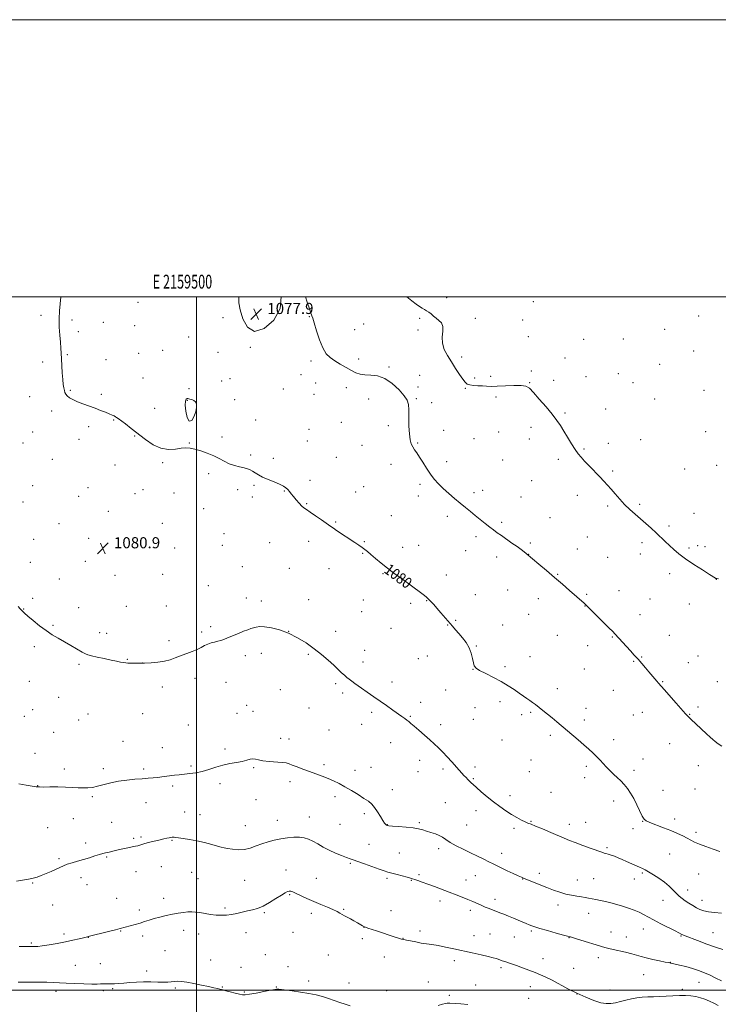
# Model space of a CAD drawing. Extents: x 2157300 to 2160200, y 332300 to 335200.
# Drawn here: x 2159372 to 2159876, y 334490 to 335200 of the extents above; entities that cross this region are included whole.
import ezdxf
from ezdxf.enums import TextEntityAlignment as Align

# ---------------------------------------------------------------- set-up
doc = ezdxf.new("R2010")
doc.units = 0
doc.header["$MEASUREMENT"] = 0
for name, color, linetype, lineweight in [('32000', 7, 'Continuous', 0), ('32001', 7, 'Continuous', 0), ('DTM SPOT ELEVATION', 2, 'Continuous', 13), ('INDEX CONTOUR', 41, 'Continuous', 13), ('INDEX CONTOUR LABEL', 244, 'Continuous', 0), ('INTERMEDIATE CONTOUR', 44, 'Continuous', 0), ('INTERMEDIATE CONTOUR DEPRESSION', 44, 'Continuous', 0), ('SPOT ELEVATION', 7, 'Continuous', 0)]:
    doc.layers.add(name, color=color, linetype=linetype, lineweight=lineweight)
doc.styles.add('Style-ITALICS', font='ITALICS.shx')
doc.styles.add('Style-WORKING', font='WORKING.shx')

# ---------------------------------------------------------------- blocks, each defined once
blk = doc.blocks.new('SPOT')
at = {"layer": 'SPOT ELEVATION'}
for p, q in [((-3.91, -3.91), (3.82, 3.81)), ((-1.65, 3.77), (1.72, -3.93))]:
    blk.add_line(p, q, dxfattribs=at)

msp = doc.modelspace()

# ---------------------------------------------------------------- linework, layer by layer
at = {"layer": '32000', "flags": 128}
for points in [[(2157300, 332300), (2160200, 332300), (2160200, 335200), (2157300, 335200), (2157300, 332300)], [(2157500, 332500), (2160000, 332500), (2160000, 335000), (2157500, 335000), (2157500, 332500)], [(2159500, 335000), (2159500, 332500)], [(2160000, 334500), (2157500, 334500)]]:
    msp.add_lwpolyline(points, dxfattribs=at)
at = {"layer": 'DTM SPOT ELEVATION'}
for p in [(2159680.3, 334999.42, 1075.65), (2159742.74, 334996.59, 1075.17), (2159457.73, 334996.01, 1079.1), (2159387.83, 334986.71, 1080.21), (2159410.25, 334983.41, 1079.83), (2159519.04, 334985.15, 1078.15), (2159581.34, 334985.81, 1078.06), (2159660.9, 334984.62, 1076.17), (2159701.03, 334984.56, 1075.58), (2159735.2, 334983.25, 1075.28), (2159862.12, 334986.17, 1074.82), (2159414.84, 334974.88, 1079.75), (2159432.78, 334981.78, 1079.45), (2159455.34, 334979.19, 1079.1), (2159614.02, 334976.47, 1077.28), (2159620.43, 334980.38, 1077.05), (2159659.7, 334976.24, 1076.38), (2159837.57, 334976.71, 1074.76), (2159494.28, 334971.16, 1078.72), (2159739.13, 334971.45, 1075.36), (2159779.1, 334969.5, 1074.96), (2159807.71, 334969.67, 1074.84), (2159475.63, 334961.59, 1078.92), (2159538.67, 334963.52, 1078.01), (2159858.52, 334960.9, 1074.92), (2159406.69, 334958.3, 1079.93), (2159434.75, 334954.76, 1079.6), (2159458.34, 334959.32, 1079.23), (2159515.5, 334960.02, 1078.39), (2159582.61, 334953.87, 1078.26), (2159616.85, 334955.17, 1077.7), (2159691.23, 334956.67, 1075.61), (2159765.7, 334955.93, 1075.19), (2159388.91, 334952.97, 1080.23), (2159638.79, 334949.41, 1077.88), (2159741.39, 334946.6, 1075.79), (2159833.97, 334951.4, 1075.22), (2159461.36, 334941.41, 1079.53), (2159518.12, 334939.42, 1079.1), (2159524.17, 334940.96, 1078.94), (2159575.35, 334943.87, 1078.14), (2159660.91, 334943.52, 1077.13), (2159700.46, 334941.6, 1075.72), (2159712.01, 334942.62, 1075.58), (2159757.52, 334939.87, 1075.65), (2159780.83, 334942.45, 1075.41), (2159804.12, 334944.65, 1075.42), (2159408.92, 334932.67, 1079.91), (2159494.53, 334933.84, 1079.86), (2159562.6, 334933.64, 1078.34), (2159585.88, 334937.99, 1078.29), (2159608.03, 334934.59, 1078.37), (2159659.71, 334935.08, 1077.48), (2159693.85, 334934.11, 1076.1), (2159740.19, 334938.2, 1075.95), (2159814.61, 334938.09, 1075.55), (2159865.9, 334932.52, 1075.2), (2159379.54, 334928.1, 1080.58), (2159431.22, 334929.62, 1079.85), (2159493.34, 334925.48, 1080.04), (2159527.52, 334925.87, 1079.84), (2159584.7, 334929.64, 1078.63), (2159624.15, 334926.45, 1078.42), (2159658.53, 334926.72, 1077.91), (2159715.84, 334927.82, 1076.4), (2159830.39, 334926.28, 1075.86), (2159469.68, 334919.66, 1079.7), (2159669.53, 334923.68, 1077.68), (2159794.93, 334919.25, 1075.62), (2159395.38, 334917.62, 1080.26), (2159440.09, 334911.23, 1080.04), (2159542.61, 334911.21, 1079.58), (2159765.63, 334916.31, 1075.87), (2159422.1, 334906.4, 1080.2), (2159581.11, 334904.52, 1079.22), (2159604.44, 334909.44, 1078.76), (2159638.26, 334907.03, 1078.25), (2159678.15, 334903.87, 1077.43), (2159741.13, 334905.86, 1076.33), (2159381.84, 334902.57, 1080.66), (2159415.28, 334897.23, 1080.33), (2159455.44, 334899.61, 1080.04), (2159518.25, 334898.97, 1079.9), (2159700.09, 334897.76, 1076.99), (2159717.8, 334902.61, 1076.74), (2159739.94, 334897.52, 1076.42), (2159820.19, 334897.03, 1075.67), (2159867.11, 334902.72, 1075.22), (2159374.79, 334894.56, 1080.83), (2159494.87, 334894.7, 1079.98), (2159579.91, 334896.13, 1079.34), (2159619.38, 334892.88, 1078.67), (2159659.43, 334894.72, 1077.89), (2159779.3, 334890.37, 1075.9), (2159796.9, 334894.39, 1075.72), (2159396.02, 334882.89, 1080.67), (2159539.04, 334885.97, 1079.89), (2159555.44, 334883.48, 1079.79), (2159600.85, 334884.36, 1079.1), (2159760.8, 334882.75, 1076.24), (2159441.1, 334878.74, 1080.3), (2159475.57, 334880.36, 1080.07), (2159640.29, 334879.31, 1078.44), (2159680.41, 334881.26, 1077.57), (2159720.82, 334882.34, 1076.84), (2159851.87, 334875.75, 1075.38), (2159875.13, 334878.51, 1075.21), (2159508.6, 334872.48, 1080.1), (2159799.98, 334874.51, 1075.84), (2159381.89, 334863.83, 1080.97), (2159421.76, 334862.29, 1080.53), (2159541.36, 334864.1, 1080.1), (2159581.81, 334867.76, 1079.68), (2159620.58, 334863.24, 1079.02), (2159661.16, 334864.84, 1078.27), (2159741.58, 334867.39, 1076.71), (2159414.99, 334856.19, 1080.66), (2159455.51, 334858.06, 1080.35), (2159461.34, 334860.89, 1080.3), (2159483.82, 334858.48, 1080.28), (2159529.58, 334860.95, 1080.19), (2159540.17, 334855.73, 1080.23), (2159563.39, 334860.07, 1080.05), (2159614.63, 334859.36, 1079.18), (2159659.97, 334856.47, 1078.46), (2159699.99, 334858.85, 1077.61), (2159706.26, 334860.59, 1077.45), (2159733.91, 334855.57, 1077.02), (2159774.52, 334856.78, 1076.35), (2159374.76, 334852.07, 1081.15), (2159505.03, 334847.35, 1080.36), (2159579.43, 334850.95, 1079.91), (2159796.38, 334849.21, 1076.17), (2159819.58, 334850.43, 1075.84), (2159436.35, 334845.25, 1080.6), (2159640.5, 334842.27, 1079.12), (2159680.69, 334841.65, 1078.41), (2159754.78, 334840.84, 1076.98), (2159858.66, 334843.93, 1075.48), (2159400.81, 334836.35, 1081.1), (2159475.34, 334836.66, 1080.5), (2159600.17, 334837.6, 1079.88), (2159719.88, 334837.45, 1077.74), (2159840.57, 334834.76, 1075.78), (2159422.1, 334825.91, 1080.94), (2159519.69, 334829.19, 1080.59), (2159701.5, 334827.11, 1078.37), (2159781.77, 334826.83, 1076.86), (2159382.42, 334825.2, 1081.39), (2159455.37, 334818.84, 1080.7), (2159484.19, 334818.97, 1080.67), (2159518.51, 334820.83, 1080.72), (2159552.73, 334822.69, 1080.73), (2159580.91, 334823.76, 1080.47), (2159620.89, 334823.37, 1079.89), (2159648.64, 334819.43, 1079.51), (2159660.25, 334820.73, 1079.29), (2159740.67, 334822.6, 1077.75), (2159821.14, 334822.82, 1076.27), (2159855.05, 334818.76, 1075.81), (2159861.36, 334820.44, 1075.7), (2159866.71, 334819.85, 1075.66), (2159619.69, 334814.91, 1080.09), (2159693.97, 334816.92, 1078.79), (2159716.27, 334812.32, 1078.48), (2159739.46, 334814.2, 1077.98), (2159774.47, 334818.04, 1077.19), (2159796.53, 334812.24, 1076.92), (2159819.94, 334814.45, 1076.44), (2159380.06, 334808.42, 1081.59), (2159419.74, 334809.27, 1081.17), (2159533.01, 334805.52, 1081.03), (2159441.18, 334799.1, 1081.1), (2159475.49, 334799.86, 1080.83), (2159566.77, 334804.15, 1081.05), (2159595.41, 334804.05, 1080.68), (2159634.5, 334800.42, 1080.12), (2159680.05, 334799.38, 1079.43), (2159760.35, 334799.9, 1077.91), (2159841.04, 334800.3, 1076.35), (2159401.14, 334796.53, 1081.5), (2159508.42, 334791.68, 1081.13), (2159874.78, 334796.23, 1076.01), (2159700.96, 334785.32, 1079.29), (2159724.28, 334788.53, 1078.83), (2159781.27, 334785.55, 1077.83), (2159804.55, 334788.1, 1077.28), (2159381.81, 334782.45, 1081.82), (2159449.41, 334776.83, 1081.31), (2159478.27, 334776.96, 1081.25), (2159535.82, 334782.79, 1081.48), (2159546.8, 334780.75, 1081.6), (2159580.9, 334781.64, 1081.37), (2159620.25, 334781.33, 1080.79), (2159654.25, 334778.93, 1080.28), (2159666, 334780.85, 1080.05), (2159746.37, 334782.24, 1078.59), (2159780.06, 334777.14, 1078.03), (2159826.91, 334782.14, 1076.92), (2159855.37, 334778.36, 1076.43), (2159375.35, 334774.82, 1081.97), (2159415, 334775.83, 1081.6), (2159619.05, 334772.95, 1080.96), (2159739.37, 334771.06, 1078.9), (2159819.84, 334770.77, 1077.3), (2159396.44, 334763.01, 1081.9), (2159510.23, 334762.14, 1081.7), (2159680.96, 334763.33, 1080.05), (2159686.75, 334766.63, 1079.89), (2159720.66, 334763.34, 1079.32), (2159430, 334757.7, 1081.68), (2159435.25, 334757.31, 1081.65), (2159503.65, 334758.17, 1081.74), (2159566.35, 334758.66, 1082), (2159600.34, 334758.72, 1081.5), (2159640.24, 334760.86, 1080.81), (2159760.15, 334755.9, 1078.8), (2159840.77, 334755.93, 1077.1), (2159382.96, 334747.78, 1082.21), (2159480.06, 334752.07, 1081.69), (2159701.7, 334748.08, 1079.91), (2159782.02, 334748.36, 1078.52), (2159799.75, 334754.66, 1078.09), (2159535.16, 334741.28, 1082.41), (2159546.67, 334742.91, 1082.46), (2159580.51, 334742.13, 1082.17), (2159621.21, 334745.06, 1081.35), (2159666.36, 334741, 1080.72), (2159861.48, 334740.96, 1076.97), (2159415.31, 334734.93, 1082.15), (2159450.13, 334738.67, 1081.94), (2159461.17, 334736.02, 1081.99), (2159620.03, 334736.74, 1081.54), (2159660, 334739.02, 1080.86), (2159740.36, 334740.43, 1079.35), (2159815.05, 334737.1, 1078.11), (2159820.89, 334740.22, 1077.91), (2159854.7, 334736.14, 1077.18), (2159699.32, 334731.4, 1080.02), (2159722.46, 334733.18, 1079.74), (2159779.64, 334731.64, 1078.91), (2159379.43, 334722.6, 1082.56), (2159498.89, 334724.77, 1082.45), (2159521.09, 334721.9, 1082.88), (2159600.22, 334721.04, 1082.24), (2159640.88, 334722.26, 1081.54), (2159836, 334722.43, 1077.91), (2159875.58, 334722.51, 1077.05), (2159475.31, 334718.65, 1082.36), (2159560.42, 334716.78, 1082.9), (2159605.4, 334714.3, 1082.3), (2159679.55, 334716.53, 1080.91), (2159760.02, 334717.47, 1079.51), (2159800.46, 334716.1, 1078.83), (2159400.52, 334711.13, 1082.63), (2159536.14, 334705.43, 1083.44), (2159661.59, 334707.49, 1081.52), (2159718.87, 334707.99, 1080.36), (2159381.84, 334702.29, 1082.89), (2159421.75, 334699.03, 1082.81), (2159461.22, 334699.48, 1082.79), (2159529.21, 334699.56, 1083.52), (2159540.7, 334701.08, 1083.51), (2159581.14, 334703.46, 1082.91), (2159626.32, 334700.23, 1082.29), (2159700.66, 334703.65, 1080.79), (2159734.36, 334698.66, 1080.31), (2159740.78, 334700.43, 1080.17), (2159780.88, 334703.27, 1079.45), (2159814.89, 334698.38, 1078.89), (2159821.46, 334700.44, 1078.7), (2159855.51, 334698.91, 1077.94), (2159861.57, 334704.13, 1077.72), (2159375.89, 334697.43, 1083.02), (2159415.02, 334694.76, 1082.91), (2159494.12, 334691.24, 1083.14), (2159618.93, 334691.78, 1082.6), (2159654.01, 334697.33, 1081.9), (2159675.94, 334691.36, 1081.6), (2159699.46, 334695.29, 1081.02), (2159779.68, 334694.91, 1079.62), (2159396.98, 334685.92, 1083.12), (2159595.44, 334687.66, 1083.07), (2159755.19, 334683.83, 1080.28), (2159447.01, 334679.29, 1083.21), (2159560.6, 334681.64, 1083.6), (2159566.62, 334680.98, 1083.55), (2159639.84, 334678.5, 1082.56), (2159720.24, 334680.44, 1080.95), (2159800.71, 334680.5, 1079.51), (2159841.06, 334677.74, 1078.67), (2159383.49, 334670.81, 1083.41), (2159475.27, 334674.76, 1083.33), (2159520.43, 334673.97, 1083.77), (2159591.87, 334662.65, 1083.76), (2159660.87, 334665.77, 1082.48), (2159741.12, 334666.01, 1080.87), (2159821.86, 334666.58, 1079.3), (2159404.71, 334659.46, 1083.64), (2159432.77, 334659.6, 1083.7), (2159461.72, 334659.54, 1083.76), (2159496.03, 334661.61, 1083.83), (2159541.04, 334660.34, 1084.11), (2159614.16, 334658.52, 1083.57), (2159625.85, 334660.54, 1083.32), (2159659.67, 334657.47, 1082.72), (2159677.61, 334659.38, 1082.28), (2159700.69, 334660.9, 1081.66), (2159739.9, 334657.55, 1081.07), (2159781.13, 334661.47, 1080.29), (2159815.48, 334658.46, 1079.62), (2159861.68, 334661.78, 1078.57), (2159516.89, 334648.92, 1084.29), (2159567.38, 334650.29, 1084.32), (2159699.49, 334652.48, 1081.88), (2159779.93, 334653.08, 1080.5), (2159385.42, 334647.44, 1083.97), (2159482.72, 334647.25, 1084.24), (2159641.23, 334644.44, 1083.46), (2159755.54, 334642.61, 1081.09), (2159836.28, 334644.15, 1079.31), (2159859.3, 334645.05, 1078.93), (2159424.78, 334639.6, 1084.15), (2159463.46, 334635.27, 1084.58), (2159542.94, 334637.31, 1084.56), (2159599.92, 334639.39, 1084.32), (2159679.39, 334635.17, 1082.91), (2159725.96, 334640.16, 1081.58), (2159800.72, 334636.39, 1080.46), (2159491.33, 334628.31, 1085.07), (2159621.07, 334627.23, 1084.29), (2159701.43, 334629.48, 1082.46), (2159411.15, 334623.61, 1084.65), (2159438.72, 334620.89, 1084.95), (2159502.35, 334626.38, 1085.13), (2159558.32, 334622.44, 1085.18), (2159581.35, 334624.9, 1085.19), (2159660.66, 334620.77, 1083.77), (2159741.05, 334621.78, 1081.91), (2159780.56, 334620.98, 1081.22), (2159821.66, 334621.68, 1080.04), (2159844.75, 334623.28, 1079.58), (2159392.52, 334617.16, 1084.87), (2159535.12, 334618.52, 1085.06), (2159603.37, 334619.51, 1084.72), (2159637.65, 334619.26, 1083.95), (2159694.73, 334619, 1082.9), (2159728.86, 334616.71, 1082.28), (2159768.87, 334619.58, 1081.45), (2159814.66, 334616.46, 1080.43), (2159860.01, 334613.83, 1079.66), (2159420.08, 334606.14, 1085.53), (2159454.66, 334609.4, 1085.75), (2159459.92, 334610.33, 1085.76), (2159482.26, 334607.91, 1086.12), (2159624.23, 334605.17, 1085.23), (2159646.13, 334598.83, 1085.21), (2159674.62, 334601.9, 1084.47), (2159719.98, 334598.54, 1083.36), (2159795.94, 334602.79, 1081.78), (2159400.85, 334594.8, 1085.79), (2159435.18, 334595.95, 1086.15), (2159610.87, 334591.5, 1086.17), (2159841.18, 334598.13, 1080.81), (2159456.37, 334585.35, 1086.77), (2159474.49, 334588.87, 1086.9), (2159496.49, 334584.86, 1087.12), (2159564.57, 334586.58, 1087.43), (2159747.23, 334584.22, 1083.55), (2159821.46, 334584.53, 1082.19), (2159381.71, 334577.18, 1086.08), (2159416.56, 334581.11, 1086.49), (2159500.91, 334580.31, 1087.26), (2159534.62, 334579.08, 1087.08), (2159586.4, 334580.48, 1087.35), (2159637.28, 334580.67, 1086.22), (2159654.73, 334579.07, 1086.08), (2159660.41, 334583.11, 1085.78), (2159694.25, 334579.41, 1085.28), (2159701.02, 334582.59, 1084.88), (2159735.11, 334580.01, 1084.05), (2159774.59, 334579.36, 1083.22), (2159786.33, 334580.24, 1082.98), (2159815.75, 334580.02, 1082.61), (2159861.97, 334583.7, 1080.92), (2159420.92, 334576.03, 1086.72), (2159854.05, 334572.22, 1081.41), (2159442.27, 334566.04, 1087.16), (2159476.33, 334566.25, 1087.59), (2159567.08, 334568.8, 1088.12), (2159675.52, 334564.24, 1086.47), (2159715.22, 334565.33, 1085.5), (2159836.44, 334564.71, 1082.77), (2159864.36, 334564.66, 1081.37), (2159396.12, 334561.42, 1086.75), (2159458.75, 334557.63, 1087.65), (2159520.46, 334559.28, 1087.79), (2159548.88, 334555.79, 1088.15), (2159606.14, 334558.24, 1087.89), (2159640.22, 334557.21, 1087.24), (2159697.46, 334557.58, 1086.39), (2159760.51, 334561.3, 1084.53), (2159582.84, 334555.44, 1088.33), (2159782.76, 334555.34, 1084.76), (2159445.23, 334542.49, 1088.07), (2159490.58, 334543.01, 1088.43), (2159569.54, 334541.66, 1088.74), (2159620.74, 334545.32, 1088.01), (2159660.98, 334542.5, 1087.64), (2159741.31, 334542.59, 1086.25), (2159798.9, 334541.75, 1085.36), (2159822.05, 334543.99, 1084.7), (2159404.49, 334540.36, 1087.71), (2159421.89, 334538.02, 1088.02), (2159461.16, 334538.91, 1088.35), (2159501.57, 334540.51, 1088.48), (2159535.57, 334541.41, 1088.51), (2159619.57, 334537.1, 1088.25), (2159648.8, 334537.34, 1087.97), (2159699.96, 334539.12, 1087.38), (2159711.66, 334540.49, 1087.09), (2159729.19, 334538.33, 1086.82), (2159768.65, 334537.87, 1086.04), (2159809.83, 334538.31, 1085.36), (2159849.3, 334539.03, 1084.11), (2159872.49, 334541.41, 1083.1), (2159380.72, 334533.84, 1087.82), (2159477.22, 334528.35, 1088.81), (2159510.15, 334521.67, 1089.22), (2159549.54, 334525.47, 1089.07), (2159595.09, 334525.38, 1088.85), (2159635.46, 334523.82, 1088.49), (2159685.9, 334521.22, 1088.41), (2159749.9, 334522.59, 1087.36), (2159789.78, 334523.27, 1086.46), (2159412.65, 334517.79, 1088.91), (2159430.61, 334518.93, 1089), (2159463.9, 334513.81, 1089.43), (2159532.03, 334516.38, 1089.36), (2159566, 334516.75, 1089.45), (2159719.62, 334516.17, 1088.3), (2159771.94, 334515.56, 1087.21), (2159841.53, 334519.91, 1085.97), (2159580.88, 334506.41, 1089.67), (2159822.44, 334511.02, 1086.78), (2159398.62, 334498.97, 1090.52), (2159432.83, 334499.58, 1090.35), (2159439.38, 334500.95, 1090.24), (2159484.7, 334501.43, 1090.26), (2159518.65, 334502.17, 1089.92), (2159557.56, 334502.27, 1089.94), (2159610, 334505.05, 1089.37), (2159637.01, 334499.47, 1089.28), (2159667.22, 334505.88, 1089.12), (2159701.3, 334503.62, 1089.22), (2159740.62, 334502.31, 1088.63), (2159797.99, 334500.05, 1087.45), (2159850.17, 334500.5, 1087.61), (2159862.3, 334505.44, 1086.84), (2159534.44, 334498.51, 1089.91), (2159682.32, 334496.27, 1089.68), (2159739.44, 334494.07, 1089.02), (2159774.42, 334497.11, 1088)]:
    msp.add_point(p, dxfattribs=at)
at = {"layer": 'INDEX CONTOUR', "flags": 128}
for points, elevation in [([(2159877.198, 334600.019), (2159872.3859, 334601.66), (2159867.234, 334603.478), (2159862.598, 334605.228), (2159859.087, 334606.735), (2159856.313, 334608.107), (2159853.64, 334609.524), (2159850.512, 334611.132), (2159846.697, 334612.9499), (2159842.039, 334614.963), (2159836.583, 334617.111), (2159826.777, 334620.813), (2159824.148, 334621.981), (2159822.667, 334623.275), (2159821.409, 334625.493), (2159817.479, 334633.687), (2159815.173, 334638.227), (2159812.949, 334642.104), (2159810.733, 334645.37), (2159808.381, 334648.256), (2159805.814, 334650.942), (2159803.229, 334653.396), (2159800.886, 334655.532), (2159798.955, 334657.328), (2159797.232, 334659.016), (2159795.422, 334660.892), (2159790.902, 334665.731), (2159788.357, 334668.382), (2159785.715, 334670.995), (2159782.79, 334673.728), (2159779.333, 334676.809), (2159775.221, 334680.365), (2159759.736, 334693.581), (2159756.517, 334696.2671), (2159753.12, 334699.012), (2159749.761, 334701.668), (2159744.346, 334705.885), (2159742.308, 334707.429), (2159740.341, 334708.848), (2159738.17, 334710.34), (2159735.641, 334712.057), (2159732.633, 334714.142), (2159729.029, 334716.682), (2159724.75, 334719.549), (2159719.721, 334722.562), (2159714.044, 334725.533), (2159708.514, 334728.258), (2159704.1, 334730.526), (2159701.488, 334732.261), (2159700.238, 334733.919), (2159699.626, 334736.092), (2159699.01, 334739.197), (2159698.062, 334742.956), (2159696.536, 334746.915), (2159694.295, 334750.686), (2159691.645, 334754.136), (2159689.002, 334757.198), (2159686.66, 334759.874), (2159684.427, 334762.452), (2159676.127, 334772.124), (2159673.307, 334775.388), (2159670.968, 334778.054), (2159669.137, 334780.09), (2159667.773, 334781.543), (2159666.769, 334782.5211), (2159665.7461, 334783.371), (2159664.261, 334784.499), (2159652.94, 334793.037), (2159650.3451, 334794.923), (2159646.693, 334797.5391), (2159642.279, 334800.753), (2159637.586, 334804.318), (2159633.062, 334807.972), (2159629.0119, 334811.388), (2159625.707, 334814.22), (2159623.286, 334816.252), (2159621.359, 334817.769), (2159619.404, 334819.186), (2159616.999, 334820.841), (2159614.116, 334822.779), (2159600.9, 334831.615), (2159598.734, 334833.084), (2159596.713, 334834.484), (2159590.146, 334839.125), (2159585.776, 334842.188), (2159581.904, 334844.826), (2159579.248, 334846.531), (2159577.43, 334847.741), (2159575.797, 334849.1309), (2159573.8571, 334851.188), (2159571.757, 334853.642), (2159569.809, 334856.035), (2159568.2379, 334858.009), (2159566.946, 334859.607), (2159565.749, 334860.97), (2159564.428, 334862.237), (2159562.606, 334863.527), (2159559.871, 334864.958), (2159556.015, 334866.603), (2159551.657, 334868.359), (2159547.621, 334870.082), (2159544.535, 334871.648), (2159542.249, 334873.024), (2159540.416, 334874.201), (2159538.693, 334875.181), (2159536.754, 334876.015), (2159534.273, 334876.767), (2159531.045, 334877.519), (2159527.344, 334878.433), (2159523.563, 334879.689), (2159519.97, 334881.401), (2159516.34, 334883.404), (2159512.326, 334885.467), (2159507.737, 334887.376), (2159503.018, 334888.995), (2159498.773, 334890.204), (2159495.385, 334890.908), (2159492.362, 334891.103), (2159488.99, 334890.808), (2159484.727, 334890.1751), (2159479.712, 334889.892), (2159474.253, 334890.777), (2159468.6391, 334893.379), (2159463.075, 334897.161), (2159452.86, 334905.138), (2159448.689, 334908.342), (2159443.536, 334912.243), (2159442.35, 334913.09), (2159441.471, 334913.619), (2159440.449, 334914.124), (2159439.026, 334914.752), (2159436.993, 334915.612), (2159434.2, 334916.777), (2159430.736, 334918.179), (2159426.746, 334919.7161), (2159418.089, 334922.875), (2159414.1321, 334924.423), (2159410.862, 334925.911), (2159408.355, 334927.318), (2159406.6231, 334928.629), (2159405.6271, 334929.854), (2159405.112, 334931.116), (2159404.771, 334932.567), (2159404.359, 334934.392), (2159403.891, 334936.901), (2159403.447, 334940.438), (2159403.089, 334945.151), (2159402.806, 334950.397), (2159402.572, 334955.335), (2159402.354, 334959.397), (2159402.106, 334963.107), (2159401.777, 334967.259), (2159401.355, 334972.424), (2159400.987, 334978.277), (2159400.86, 334984.269), (2159401.096, 334989.928), (2159401.573, 334995.106), (2159402.132, 335000.0001)], 1080), ([(2159495.226, 334926.198), (2159494.364, 334926.508), (2159493.7871, 334926.733), (2159493.228, 334926.703), (2159492.519, 334926.196), (2159491.8971, 334924.765), (2159491.698, 334921.913), (2159492.177, 334917.532), (2159493.248, 334913.084), (2159494.742, 334910.424), (2159496.466, 334910.861), (2159498.124, 334913.531), (2159499.394, 334917.023), (2159500.014, 334920.151), (2159499.959, 334922.622), (2159499.2589, 334924.368), (2159498.008, 334925.382), (2159496.534, 334925.894), (2159495.226, 334926.198)], 1080), ([(2159610.735, 334488.689), (2159607.184, 334489.7959), (2159603.333, 334491.082), (2159599.225, 334492.476), (2159595.004, 334493.883), (2159590.732, 334495.222), (2159586.146, 334496.462), (2159580.897, 334497.584), (2159574.872, 334498.569), (2159568.882, 334499.383), (2159559.278, 334500.578), (2159558.45, 334500.651), (2159557.72, 334500.621), (2159556.308, 334500.3889), (2159553.406, 334499.829), (2159548.595, 334498.888), (2159543.005, 334497.816), (2159538.15, 334496.94), (2159535.092, 334496.525), (2159533.0779, 334496.575), (2159530.902, 334497.034), (2159527.716, 334497.817), (2159524.105, 334498.724), (2159521.014, 334499.531), (2159519.11, 334500.072), (2159517.951, 334500.427), (2159516.818, 334500.733), (2159515.074, 334501.122), (2159512.409, 334501.687), (2159508.594, 334502.5119), (2159503.59, 334503.618), (2159498.106, 334504.778), (2159493.045, 334505.702), (2159489.098, 334506.1741), (2159486.125, 334506.27), (2159483.78, 334506.138), (2159481.6869, 334505.917), (2159479.351, 334505.717), (2159476.248, 334505.634), (2159472.025, 334505.725), (2159467.018, 334505.865), (2159461.732, 334505.888), (2159456.613, 334505.678), (2159451.859, 334505.323), (2159447.609, 334504.9641), (2159443.965, 334504.714), (2159440.88, 334504.572), (2159438.272, 334504.513), (2159434.14, 334504.507), (2159432.438, 334504.47), (2159430.739, 334504.372), (2159428.365, 334504.279), (2159424.518, 334504.278), (2159418.761, 334504.432), (2159412.113, 334504.691), (2159405.951, 334504.981), (2159401.2021, 334505.237), (2159396.981, 334505.443), (2159391.949, 334505.5931), (2159385.2389, 334505.68), (2159377.869, 334505.694), (2159371.328, 334505.627)], 1090), ([(2159695.629, 334489.628), (2159690.565, 334490.07), (2159686.577, 334490.265), (2159682.504, 334490.434), (2159681.565, 334490.461), (2159680.687, 334490.438), (2159679.4229, 334490.252), (2159677.339, 334489.763), (2159674.181, 334488.893)], 1090)]:
    msp.add_lwpolyline(points, dxfattribs=dict(at, elevation=elevation))
at = {"layer": 'INTERMEDIATE CONTOUR', "flags": 128}
for points, elevation in [([(2159878.711, 334676.015), (2159876.132, 334677.697), (2159873.985, 334679.255), (2159872.234, 334680.699), (2159870.3781, 334682.401), (2159867.798, 334684.822), (2159860.102, 334691.924), (2159856.654, 334695.127), (2159854.408, 334697.302), (2159852.57, 334699.275), (2159845.927, 334706.818), (2159837.12, 334716.7571), (2159833.029, 334721.328), (2159831.835, 334722.7), (2159830.321, 334724.497), (2159826.179, 334729.459), (2159823.688, 334732.412), (2159821.036, 334735.513), (2159818.323, 334738.6231), (2159815.631, 334741.636), (2159812.9531, 334744.579), (2159801.668, 334756.8751), (2159800.045, 334758.56), (2159797.369, 334761.263), (2159781.658, 334776.967), (2159780.409, 334778.192), (2159779.523, 334779.002), (2159769.006, 334788.255), (2159763.865, 334792.758), (2159758.136, 334797.7051), (2159752.234, 334802.708), (2159746.8439, 334807.213), (2159737.591, 334814.862), (2159736.134, 334816.023), (2159733.982, 334817.682), (2159731.067, 334819.844), (2159727.422, 334822.456), (2159719.842, 334827.791), (2159716.838, 334829.925), (2159714.188, 334831.869), (2159711.426, 334833.986), (2159708.202, 334836.538), (2159700.9891, 334842.316), (2159697.416, 334845.148), (2159693.819, 334848.0199), (2159690.022, 334851.135), (2159685.935, 334854.619), (2159681.787, 334858.284), (2159677.891, 334861.866), (2159674.474, 334865.2), (2159671.427, 334868.528), (2159668.553, 334872.192), (2159665.717, 334876.3831), (2159663.028, 334880.682), (2159660.652, 334884.516), (2159658.712, 334887.4739), (2159657.155, 334889.788), (2159655.883, 334891.8509), (2159654.823, 334894.082), (2159653.992, 334897.0069), (2159653.435, 334901.179), (2159653.1639, 334906.846), (2159653.07, 334913.05), (2159653.0141, 334918.531), (2159652.786, 334922.424), (2159651.89, 334925.456), (2159649.759, 334928.7511), (2159646.028, 334933.051), (2159641.142, 334937.581), (2159635.75, 334941.184), (2159630.438, 334943.038), (2159625.542, 334943.646), (2159621.3341, 334943.846), (2159617.943, 334944.347), (2159614.919, 334945.3459), (2159611.667, 334946.916), (2159607.779, 334949.06), (2159603.597, 334951.515), (2159599.645, 334953.953), (2159596.326, 334956.239), (2159593.53, 334959.029), (2159591.022, 334963.171), (2159588.64, 334969.11), (2159586.513, 334975.652), (2159584.844, 334981.198), (2159583.766, 334984.5671), (2159583.142, 334986.249), (2159582.767, 334987.154), (2159582.387, 334988.259), (2159581.555, 334990.809), (2159579.777, 334996.12), (2159578.462, 335000.0001)], 1078), ([(2159876.381, 334796.673), (2159875.101, 334796.871), (2159874.525, 334796.9449), (2159874.403, 334796.988), (2159874.289, 334797.051), (2159869.94, 334799.784), (2159864.851, 334803.004), (2159858.59, 334807.053), (2159852.553, 334811.142), (2159847.815, 334814.661), (2159844.153, 334817.71), (2159841.024, 334820.569), (2159837.957, 334823.474), (2159831.432, 334829.698), (2159827.827, 334833.067), (2159824.033, 334836.529), (2159820.137, 334839.977), (2159816.221, 334843.348), (2159812.3589, 334846.739), (2159808.62, 334850.292), (2159805.075, 334854.073), (2159801.801, 334857.844), (2159798.877, 334861.293), (2159796.298, 334864.241), (2159793.726, 334867.036), (2159790.74, 334870.157), (2159783.239, 334877.866), (2159779.8, 334881.45), (2159777.207, 334884.284), (2159775.102, 334886.885), (2159772.934, 334889.99), (2159770.305, 334894.097), (2159767.439, 334898.751), (2159764.716, 334903.26), (2159762.341, 334907.164), (2159759.827, 334910.944), (2159756.512, 334915.315), (2159752.021, 334920.692), (2159747.132, 334926.291), (2159742.908, 334931.03), (2159740.011, 334934.084), (2159737.502, 334935.652), (2159734.037, 334936.195), (2159728.726, 334936.143), (2159716.694, 334935.522), (2159712.3611, 334935.473), (2159709.088, 334935.612), (2159706.122, 334935.804), (2159702.915, 334935.957), (2159699.74, 334936.147), (2159697.0779, 334936.494), (2159695.226, 334937.155), (2159693.754, 334938.442), (2159692.05, 334940.706), (2159689.663, 334944.157), (2159686.775, 334948.445), (2159683.73, 334953.08), (2159680.879, 334957.6629), (2159678.606, 334962.161), (2159677.304, 334966.636), (2159677.155, 334971.078), (2159677.51, 334975.2029), (2159677.508, 334978.659), (2159676.512, 334981.211), (2159674.766, 334983.098), (2159672.738, 334984.677), (2159670.811, 334986.2269), (2159669.046, 334987.713), (2159667.423, 334989.02), (2159665.901, 334990.081), (2159664.3701, 334991.014), (2159662.699, 334991.983), (2159660.745, 334993.166), (2159658.309, 334994.794), (2159655.179, 334997.11), (2159651.593, 335000.0001)], 1076), ([(2159878.523, 334555.467), (2159873.565, 334555.932), (2159869.128, 334556.457), (2159865.699, 334557.1501), (2159862.973, 334558.084), (2159860.451, 334559.324), (2159857.754, 334560.894), (2159854.997, 334562.65), (2159852.415, 334564.4101), (2159850.167, 334566.057), (2159848.094, 334567.752), (2159845.957, 334569.728), (2159843.536, 334572.146), (2159840.691, 334574.893), (2159837.299, 334577.787), (2159833.362, 334580.635), (2159829.374, 334583.201), (2159825.955, 334585.238), (2159823.505, 334586.603), (2159821.564, 334587.579), (2159819.452, 334588.55), (2159810.075, 334592.783), (2159806.959, 334594.173), (2159804.092, 334595.401), (2159801.429, 334596.444), (2159798.958, 334597.288), (2159796.797, 334597.944), (2159795.097, 334598.431), (2159793.824, 334598.819), (2159792.1981, 334599.379), (2159784.411, 334602.167), (2159778.585, 334604.275), (2159773.078, 334606.31), (2159768.797, 334607.97), (2159765.065, 334609.516), (2159755.336, 334613.704), (2159749.486, 334616.1999), (2159744.474, 334618.29), (2159741.1579, 334619.601), (2159738.951, 334620.451), (2159736.905, 334621.333), (2159734.255, 334622.6489), (2159730.967, 334624.441), (2159727.19, 334626.662), (2159723.061, 334629.273), (2159718.671, 334632.275), (2159714.1, 334635.677), (2159709.492, 334639.403), (2159705.247, 334643.035), (2159701.828, 334646.069), (2159699.542, 334648.154), (2159698.061, 334649.555), (2159695.664, 334651.901), (2159694.2911, 334653.267), (2159692.814, 334654.788), (2159691.224, 334656.502), (2159689.353, 334658.58), (2159684.043, 334664.538), (2159680.749, 334668.1691), (2159677.469, 334671.665), (2159674.436, 334674.71), (2159671.422, 334677.548), (2159668.079, 334680.558), (2159664.223, 334683.9689), (2159660.31, 334687.393), (2159656.954, 334690.293), (2159654.595, 334692.285), (2159652.958, 334693.605), (2159651.592, 334694.6449), (2159650.07, 334695.769), (2159648.057, 334697.23), (2159641.4439, 334701.969), (2159636.994, 334705.1361), (2159632.352, 334708.418), (2159627.914, 334711.53), (2159614.146, 334721.113), (2159611.853, 334722.749), (2159609.972, 334724.147), (2159608.297, 334725.496), (2159606.58, 334727.018), (2159604.584, 334728.917), (2159602.101, 334731.3121), (2159598.932, 334734.301), (2159594.932, 334737.924), (2159590.177, 334741.981), (2159584.796, 334746.213), (2159578.921, 334750.36), (2159572.699, 334754.162), (2159566.28, 334757.355), (2159559.878, 334759.731), (2159553.961, 334761.29), (2159549.06, 334762.086), (2159545.532, 334762.206), (2159543.038, 334761.86), (2159541.0661, 334761.294), (2159539.133, 334760.681), (2159536.87, 334759.915), (2159533.9371, 334758.817), (2159530.167, 334757.297), (2159522.397, 334754.083), (2159519.598, 334752.9801), (2159517.401, 334752.213), (2159515.317, 334751.614), (2159512.977, 334751.029), (2159510.482, 334750.36), (2159508.049, 334749.524), (2159505.793, 334748.461), (2159503.412, 334747.193), (2159500.499, 334745.765), (2159496.794, 334744.223), (2159488.455, 334741.047), (2159484.62, 334739.546), (2159480.864, 334738.215), (2159476.79, 334737.152), (2159472.143, 334736.425), (2159467.229, 334735.992), (2159462.497, 334735.785), (2159458.335, 334735.736), (2159454.884, 334735.779), (2159450.357, 334735.909), (2159448.876, 334736.004), (2159447.298, 334736.208), (2159445.182, 334736.587), (2159442.275, 334737.174), (2159438.365, 334737.998), (2159433.455, 334739.045), (2159428.3899, 334740.139), (2159424.225, 334741.0619), (2159421.639, 334741.712), (2159419.811, 334742.437), (2159417.546, 334743.702), (2159409.437, 334748.479), (2159404.674, 334751.234), (2159400.202, 334753.767), (2159395.89, 334756.317), (2159391.443, 334759.268), (2159386.715, 334762.827), (2159382.17, 334766.519), (2159378.4259, 334769.696), (2159375.926, 334771.878), (2159374.427, 334773.248), (2159373.513, 334774.16), (2159372.723, 334775.042), (2159371.421, 334776.6369)], 1082), ([(2159879.435, 334529.173), (2159874.271, 334530.863), (2159867.823, 334533.181), (2159861.154, 334535.695), (2159852.319, 334539.111), (2159850.699, 334539.763), (2159849.948, 334540.111), (2159847.846, 334541.239), (2159845.025, 334542.686), (2159834.816, 334547.82), (2159829.543, 334550.536), (2159822.202, 334554.507), (2159819.044, 334556.069), (2159815.438, 334557.593), (2159811.4299, 334559.076), (2159807.216, 334560.471), (2159802.974, 334561.736), (2159798.823, 334562.854), (2159794.8671, 334563.817), (2159791.203, 334564.623), (2159787.906, 334565.293), (2159782.615, 334566.346), (2159780.2639, 334566.792), (2159777.567, 334567.226), (2159774.208, 334567.697), (2159770.32, 334568.319), (2159766.147, 334569.219), (2159761.871, 334570.4949), (2159757.415, 334572.103), (2159752.64, 334573.97), (2159736.197, 334580.49), (2159734.224, 334581.322), (2159731.822, 334582.408), (2159728.267, 334584.059), (2159724.067, 334586.029), (2159720.0389, 334587.935), (2159716.765, 334589.504), (2159713.882, 334590.912), (2159710.795, 334592.446), (2159707.026, 334594.333), (2159702.5819, 334596.543), (2159697.589, 334598.989), (2159692.255, 334601.565), (2159687.12, 334604.1131), (2159682.807, 334606.462), (2159679.716, 334608.475), (2159677.358, 334610.157), (2159675.019, 334611.547), (2159672.17, 334612.695), (2159669.005, 334613.676), (2159665.897, 334614.578), (2159663.054, 334615.462), (2159660.002, 334616.293), (2159656.0981, 334617.014), (2159651.011, 334617.58), (2159645.65, 334618), (2159641.235, 334618.295), (2159638.656, 334618.499), (2159637.481, 334618.689), (2159636.95, 334618.953), (2159636.404, 334619.424), (2159635.587, 334620.415), (2159634.348, 334622.28), (2159632.599, 334625.195), (2159630.521, 334628.603), (2159628.361, 334631.766), (2159626.248, 334634.16), (2159623.842, 334636.136), (2159620.684, 334638.258), (2159616.496, 334640.928), (2159611.717, 334643.879), (2159606.967, 334646.68), (2159602.705, 334649.001), (2159598.753, 334650.917), (2159594.775, 334652.6049), (2159590.508, 334654.222), (2159581.314, 334657.523), (2159576.658, 334659.273), (2159572.405, 334660.931), (2159569, 334662.292), (2159566.637, 334663.212), (2159564.527, 334663.779), (2159561.632, 334664.145), (2159552.259, 334664.801), (2159547.73, 334665.295), (2159544.55, 334665.963), (2159542.381, 334666.571), (2159540.59, 334666.82), (2159538.606, 334666.504), (2159536.12, 334665.792), (2159532.888, 334664.95), (2159528.766, 334664.164), (2159523.997, 334663.314), (2159518.928, 334662.205), (2159513.853, 334660.726), (2159508.877, 334659.117), (2159504.055, 334657.704), (2159499.445, 334656.732), (2159495.104, 334656.112), (2159487.438, 334655.278), (2159484.089, 334654.892), (2159475.001, 334653.773), (2159471.977, 334653.42), (2159468.762, 334653.082), (2159465.106, 334652.748), (2159460.728, 334652.408), (2159455.472, 334652.027), (2159449.668, 334651.489), (2159443.767, 334650.654), (2159438.172, 334649.459), (2159428.647, 334646.969), (2159424.924, 334646.212), (2159421.614, 334645.844), (2159418.326, 334645.786), (2159414.704, 334645.947), (2159410.519, 334646.205), (2159405.576, 334646.426), (2159399.878, 334646.511), (2159394.221, 334646.497), (2159389.599, 334646.455), (2159386.62, 334646.465), (2159384.347, 334646.64), (2159381.457, 334647.099), (2159377.038, 334647.895), (2159371.834, 334648.81)], 1084), ([(2159878.56, 334506.551), (2159874.505, 334508.601), (2159870.3, 334510.638), (2159866.178, 334512.477), (2159862.01, 334514.1141), (2159857.581, 334515.585), (2159852.831, 334516.909), (2159848.336, 334518.02), (2159841.955, 334519.48), (2159841.637, 334519.5351), (2159841.275, 334519.581), (2159840.237, 334519.758), (2159837.879, 334520.21), (2159833.847, 334521.028), (2159828.941, 334522.081), (2159824.252, 334523.188), (2159820.549, 334524.207), (2159817.324, 334525.1729), (2159813.752, 334526.164), (2159809.287, 334527.2261), (2159800.294, 334529.208), (2159797.157, 334529.97), (2159794.278, 334530.785), (2159774.067, 334536.968), (2159771.065, 334537.868), (2159769.705, 334538.256), (2159769.2051, 334538.375), (2159768.76, 334538.47), (2159767.488, 334538.797), (2159764.488, 334539.615), (2159759.283, 334541.064), (2159753.095, 334542.817), (2159747.574, 334544.428), (2159743.937, 334545.57), (2159741.677, 334546.387), (2159739.856, 334547.141), (2159737.6939, 334548.05), (2159731.928, 334550.438), (2159728.412, 334551.878), (2159724.801, 334553.344), (2159721.46, 334554.683), (2159718.641, 334555.7901), (2159711.027, 334558.728), (2159708.177, 334559.8699), (2159705.234, 334561.1121), (2159699.08, 334563.865), (2159695.581, 334565.368), (2159691.612, 334566.957), (2159687.15, 334568.668), (2159682.205, 334570.545), (2159671.528, 334574.63), (2159666.679, 334576.459), (2159662.705, 334577.909), (2159659.623, 334578.992), (2159657.358, 334579.762), (2159655.729, 334580.298), (2159654.135, 334580.774), (2159651.868, 334581.387), (2159644.531, 334583.287), (2159640.858, 334584.251), (2159637.987, 334585.0501), (2159635.247, 334585.919), (2159631.669, 334587.176), (2159621.096, 334591.044), (2159616.253, 334592.798), (2159612.9951, 334593.925), (2159610.627, 334594.713), (2159608.06, 334595.604), (2159604.4769, 334596.949), (2159600.1481, 334598.733), (2159595.613, 334600.8471), (2159591.328, 334603.159), (2159587.411, 334605.435), (2159583.895, 334607.421), (2159580.741, 334608.9051), (2159577.628, 334609.858), (2159574.162, 334610.298), (2159570.0609, 334610.254), (2159565.495, 334609.81), (2159560.746, 334609.063), (2159556.054, 334608.093), (2159551.498, 334606.907), (2159547.115, 334605.491), (2159542.907, 334603.897), (2159538.748, 334602.429), (2159534.475, 334601.452), (2159530.041, 334601.217), (2159525.844, 334601.513), (2159522.3991, 334602.017), (2159519.971, 334602.489), (2159517.841, 334603.034), (2159515.044, 334603.844), (2159510.882, 334605.033), (2159505.728, 334606.409), (2159500.223, 334607.704), (2159494.971, 334608.702), (2159490.419, 334609.399), (2159486.978, 334609.844), (2159484.898, 334610.088), (2159483.793, 334610.185), (2159483.113, 334610.193), (2159482.387, 334610.154), (2159481.45, 334610.051), (2159480.215, 334609.854), (2159478.593, 334609.535), (2159476.497, 334609.073), (2159473.839, 334608.453), (2159470.632, 334607.68), (2159467.284, 334606.844), (2159464.307, 334606.06), (2159462.074, 334605.416), (2159459.062, 334604.482), (2159457.687, 334604.114), (2159455.986, 334603.725), (2159453.646, 334603.2351), (2159450.492, 334602.592), (2159446.913, 334601.85), (2159443.44, 334601.091), (2159440.498, 334600.388), (2159436.084, 334599.28), (2159434.338, 334598.889), (2159432.461, 334598.449), (2159430.014, 334597.769), (2159426.691, 334596.7219), (2159422.709, 334595.438), (2159418.419, 334594.109), (2159414.154, 334592.887), (2159410.178, 334591.765), (2159406.737, 334590.693), (2159403.951, 334589.614), (2159401.425, 334588.451), (2159398.636, 334587.121), (2159395.228, 334585.587), (2159391.52, 334584.0059), (2159387.998, 334582.582), (2159384.972, 334581.466), (2159382.052, 334580.596), (2159378.674, 334579.857), (2159374.516, 334579.164), (2159370.2341, 334578.559)], 1086), ([(2159876.144, 334488.849), (2159872.962, 334490.394), (2159869.747, 334491.903), (2159866.504, 334493.297), (2159863.251, 334494.465), (2159859.969, 334495.315), (2159856.494, 334495.838), (2159852.6241, 334496.046), (2159848.234, 334495.971), (2159843.5061, 334495.733), (2159838.696, 334495.473), (2159834.0241, 334495.295), (2159829.556, 334495.165), (2159825.319, 334495.014), (2159821.312, 334494.768), (2159817.4291, 334494.3549), (2159813.535, 334493.7), (2159809.553, 334492.775), (2159805.641, 334491.745), (2159802.013, 334490.8239), (2159798.753, 334490.223), (2159795.423, 334490.157), (2159791.457, 334490.839), (2159786.441, 334492.415), (2159780.582, 334494.758), (2159774.243, 334497.671), (2159767.798, 334500.926), (2159756.284, 334507.039), (2159751.9009, 334509.252), (2159748.058, 334511.016), (2159744.116, 334512.648), (2159739.633, 334514.381), (2159734.962, 334516.111), (2159730.653, 334517.651), (2159727.138, 334518.859), (2159722.195, 334520.511), (2159720.44, 334521.129), (2159717.559, 334522.186), (2159716.035, 334522.7), (2159713.832, 334523.328), (2159710.33, 334524.1931), (2159705.1359, 334525.374), (2159698.768, 334526.777), (2159685.403, 334529.704), (2159679.368, 334530.9901), (2159674.086, 334532.024), (2159669.665, 334532.753), (2159665.777, 334533.319), (2159661.984, 334533.907), (2159658.014, 334534.643), (2159654.258, 334535.413), (2159651.275, 334536.038), (2159649.448, 334536.3951), (2159647.845, 334536.679), (2159647.092, 334536.879), (2159645.681, 334537.327), (2159643.076, 334538.19), (2159629.614, 334542.681), (2159623.577, 334544.674), (2159621.875, 334545.27), (2159620.716, 334545.749), (2159619.66, 334546.302), (2159616.069, 334548.395), (2159613.482, 334549.881), (2159610.895, 334551.332), (2159608.652, 334552.548), (2159606.728, 334553.578), (2159605.009, 334554.537), (2159603.322, 334555.535), (2159601.261, 334556.682), (2159598.362, 334558.084), (2159594.325, 334559.814), (2159589.5069, 334561.802), (2159584.427, 334563.941), (2159579.569, 334566.108), (2159571.841, 334569.708), (2159569.461, 334570.754), (2159567.864, 334571.277), (2159566.667, 334571.363), (2159565.466, 334571.044), (2159563.789, 334570.156), (2159561.144, 334568.482), (2159557.242, 334565.953), (2159552.611, 334563.093), (2159547.983, 334560.575), (2159543.912, 334558.893), (2159540.245, 334557.837), (2159536.65, 334557.017), (2159532.879, 334556.135), (2159529.009, 334555.25), (2159525.203, 334554.514), (2159521.561, 334554.052), (2159517.948, 334553.904), (2159514.17, 334554.084), (2159510.124, 334554.575), (2159506.076, 334555.22), (2159502.388, 334555.827), (2159499.293, 334556.236), (2159496.522, 334556.406), (2159493.684, 334556.325), (2159490.449, 334555.9881), (2159486.757, 334555.417), (2159482.611, 334554.641), (2159478.082, 334553.694), (2159473.511, 334552.635), (2159469.304, 334551.53), (2159465.732, 334550.432), (2159462.517, 334549.347), (2159459.242, 334548.266), (2159455.648, 334547.199), (2159452.107, 334546.224), (2159444.896, 334544.312), (2159441.643, 334543.482), (2159436.597, 334542.216), (2159421.772, 334538.544), (2159421.394, 334538.425), (2159420.481, 334538.173), (2159418.568, 334537.699), (2159415.309, 334536.94), (2159410.845, 334535.954), (2159405.435, 334534.83), (2159399.436, 334533.67), (2159393.587, 334532.625), (2159388.724, 334531.863), (2159385.454, 334531.496), (2159383.4641, 334531.416), (2159381.244, 334531.499), (2159380.3641, 334531.498), (2159379.465, 334531.454), (2159378.415, 334531.377), (2159376.992, 334531.317), (2159374.95, 334531.335), (2159372.045, 334531.484)], 1088)]:
    msp.add_lwpolyline(points, dxfattribs=dict(at, elevation=elevation))
at = {"layer": 'INTERMEDIATE CONTOUR DEPRESSION', "elevation": 1078, "flags": 128}
for points in [[(2159531.357, 334990.8), (2159530.522, 334995.755), (2159530.46, 334999.322), (2159530.548, 335000.0001)], [(2159561.015, 335000.0001), (2159560.305, 334991.768), (2159555.673, 334983.344), (2159548.796, 334977.212), (2159541.873, 334975.127), (2159536.682, 334978.107), (2159533.295, 334984.221), (2159531.357, 334990.8)]]:
    msp.add_lwpolyline(points, dxfattribs=at)

# ---------------------------------------------------------------- block references
at = {"layer": 'SPOT ELEVATION'}
for p in [(2159542.973, 334987.691, 1077.94), (2159432.41, 334818.681, 1080.932)]:
    msp.add_blockref('SPOT', p, dxfattribs=at)

# ---------------------------------------------------------------- texts
at = {"layer": '32001', "style": 'Style-WORKING', "width": 0.67}
msp.add_text('E 2159500', height=10, dxfattribs=at).set_placement((2159489.8104, 335006), align=Align.CENTER)
at = {"layer": 'INDEX CONTOUR LABEL', "style": 'Style-ITALICS', "width": 0.875}
msp.add_text('1080', height=8, rotation=323.399998, dxfattribs=at).set_placement((2159634.482, 334801.688, 1080))
at = {"layer": 'SPOT ELEVATION', "style": 'Style-ITALICS'}
for s, p in [('1077.9', (2159550.973, 334987.691, 1077.94)), ('1080.9', (2159440.41, 334818.681, 1080.932))]:
    msp.add_text(s, height=8, dxfattribs=at).set_placement(p)

doc.saveas('drawing.dxf')
